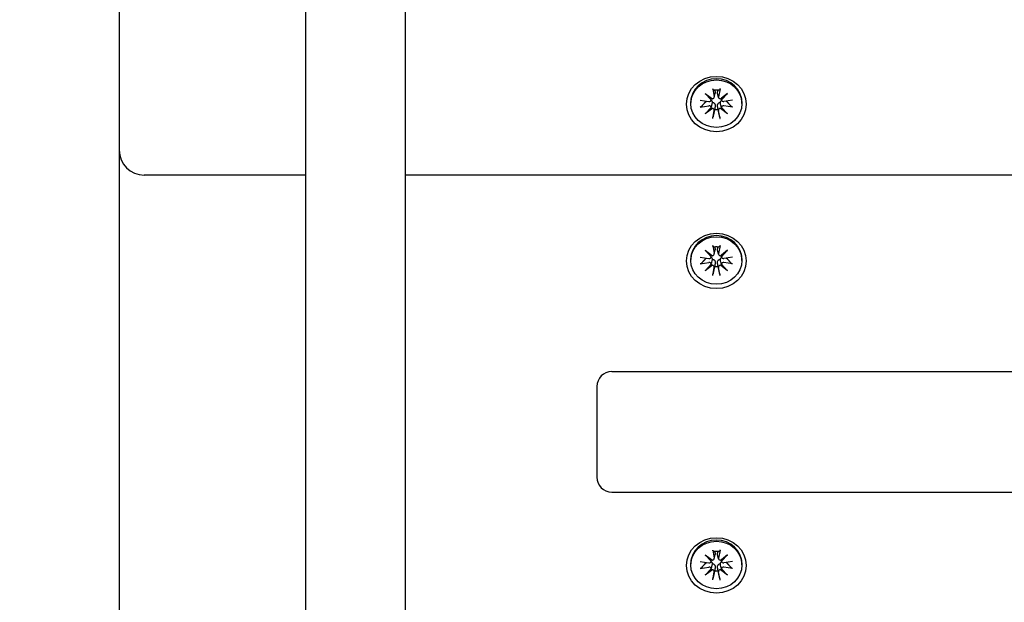
# Model space of a CAD drawing. Units: millimetres. Extents: x 1144 to 19130, y 881 to 22192.
# Drawn here: x 9542 to 9740, y 7270 to 7387 of the extents above; entities that cross this region are included whole.
import ezdxf

# ---------------------------------------------------------------- set-up
doc = ezdxf.new("R2010")
doc.units = ezdxf.units.MM
doc.layers.add('Widoczne (ISO)', color=255, linetype='Continuous')
doc.layers.add('wymiary 100 strefy', color=5, linetype='Continuous')
doc.styles.get("Standard").update_dxf_attribs({"font": 'arial.ttf'})
doc.dimstyles.new('FK_rzuty 100_STREFY', dxfattribs={"dimscale": 100, "dimtxt": 4, "dimasz": 2.5, "dimexe": 1.25, "dimexo": 0.625, "dimgap": 1, "dimtad": 1, "dimdec": 1, "dimlfac": 0.001, "dimrnd": 0.01, "dimzin": 1, "dimdsep": 46, "dimtxsty": 'Standard', "dimblk": 'OBLIQUE', "dimcen": 2.5, "dimadec": 0, "dimazin": 0, "dimtfac": 1, "dimtdec": 1, "dimtmove": 0, "dimatfit": 3, "dimfxl": 1, "dimarcsym": 0})

# ---------------------------------------------------------------- blocks, each defined once
blk = doc.blocks.new('_Oblique')
at = {"color": 0, "linetype": 'ByBlock', "lineweight": -2}
blk.add_line((-0.5, -0.5), (0.5, 0.5), dxfattribs=at)
blk = doc.blocks.new('*D7')
at = {"layer": 'Defpoints', "color": 0, "transparency": 16777216}
for p in [(5710.77, 7770.33), (12051.77, 7770.33), (12051.77, 3984.06)]:
    blk.add_point(p, dxfattribs=at)
at = {"layer": 'wymiary 100 strefy', "color": 0, "lineweight": -2, "transparency": 16777216}
for p, q in [((5710.77, 7707.83), (5710.77, 3859.06)), ((12051.77, 7707.83), (12051.77, 3859.06)), ((5710.77, 3984.06), (12051.77, 3984.06))]:
    blk.add_line(p, q, dxfattribs=at)
at = {"layer": 'wymiary 100 strefy', "color": 0, "lineweight": -2, "transparency": 16777216, "xscale": 200, "yscale": 200, "zscale": 200, "rotation": 180}
blk.add_blockref('_Oblique', (5710.77, 3984.06), dxfattribs=at)
at = {"layer": 'wymiary 100 strefy', "color": 0, "lineweight": -2, "transparency": 16777216, "xscale": 200, "yscale": 200, "zscale": 200}
blk.add_blockref('_Oblique', (12051.77, 3984.06), dxfattribs=at)
at = {"layer": 'wymiary 100 strefy', "color": 0, "transparency": 16777216, "insert": (8881.27, 4237.33), "char_height": 300, "attachment_point": 5}
blk.add_mtext('6.30 m', dxfattribs=at)

msp = doc.modelspace()

# ---------------------------------------------------------------- linework, layer by layer
at = {"layer": 'Widoczne (ISO)'}
for p, q in [((9599.274, 6818.904), (9599.274, 7520.738)), ((9619.274, 6818.904), (9619.274, 7520.738)), ((9561.774, 7444.032), (9561.774, 7360.585)), ((9681.034, 7372.938), (9681.329, 7371.333)), ((9682.513, 7372.938), (9682.218, 7371.333)), ((9678.531, 7370.618), (9680.263, 7370.344)), ((9679.546, 7371.997), (9680.972, 7370.886)), ((9679.546, 7371.997), (9680.722, 7371)), ((9680.745, 7370.676), (9679.546, 7371.997)), ((9680.738, 7370.64), (9680.812, 7370.95)), ((9681.325, 7371.185), (9681.537, 7372.069)), ((9682.222, 7371.185), (9682.011, 7372.069)), ((9682.576, 7370.886), (9684.001, 7371.997)), ((9682.81, 7370.64), (9682.736, 7370.95)), ((9684.001, 7371.997), (9682.803, 7370.676)), ((9684.001, 7371.997), (9682.825, 7371)), ((9685.016, 7370.618), (9683.285, 7370.344)), ((9676.624, 7369.932), (9676.624, 7370.157)), ((9678.531, 7369.246), (9680.263, 7369.52)), ((9679.546, 7367.867), (9680.745, 7369.188)), ((9679.546, 7367.867), (9680.722, 7369.05)), ((9680.972, 7368.978), (9679.546, 7367.867)), ((9680.753, 7369.118), (9680.813, 7369.371)), ((9681.034, 7366.926), (9681.329, 7368.531)), ((9682.513, 7366.926), (9682.218, 7368.531)), ((9684.001, 7367.867), (9682.576, 7368.978)), ((9682.795, 7369.118), (9682.734, 7369.371)), ((9682.803, 7369.188), (9684.001, 7367.867)), ((9684.001, 7367.867), (9682.825, 7369.05)), ((9685.016, 7369.246), (9683.285, 7369.52)), ((9686.924, 7369.932), (9686.924, 7370.157)), ((9561.774, 7360.585), (9561.774, 7351.313)), ((9599.274, 7355.585), (9566.774, 7355.585)), ((10494.274, 7355.585), (9619.274, 7355.585)), ((9561.774, 7351.313), (9561.774, 7267.867)), ((9681.034, 7341.414), (9681.329, 7339.809)), ((9682.513, 7341.414), (9682.218, 7339.809)), ((9678.531, 7339.093), (9680.263, 7338.82)), ((9679.546, 7340.473), (9680.972, 7339.362)), ((9679.546, 7340.473), (9680.722, 7339.476)), ((9680.745, 7339.151), (9679.546, 7340.473)), ((9680.738, 7339.116), (9680.812, 7339.426)), ((9681.325, 7339.661), (9681.537, 7340.544)), ((9682.222, 7339.661), (9682.011, 7340.544)), ((9682.576, 7339.362), (9684.001, 7340.473)), ((9682.81, 7339.116), (9682.736, 7339.426)), ((9684.001, 7340.473), (9682.803, 7339.151)), ((9684.001, 7340.473), (9682.825, 7339.476)), ((9685.016, 7339.093), (9683.285, 7338.82)), ((9676.624, 7338.408), (9676.624, 7338.632)), ((9678.531, 7337.722), (9680.263, 7337.995)), ((9679.546, 7336.343), (9680.745, 7337.664)), ((9679.546, 7336.343), (9680.722, 7337.526)), ((9680.972, 7337.453), (9679.546, 7336.343)), ((9680.753, 7337.594), (9680.813, 7337.847)), ((9681.034, 7335.401), (9681.329, 7337.007)), ((9682.513, 7335.401), (9682.218, 7337.007)), ((9684.001, 7336.343), (9682.576, 7337.453)), ((9682.795, 7337.594), (9682.734, 7337.847)), ((9682.803, 7337.664), (9684.001, 7336.343)), ((9684.001, 7336.343), (9682.825, 7337.526)), ((9685.016, 7337.722), (9683.285, 7337.995)), ((9686.924, 7338.408), (9686.924, 7338.632)), ((9660.752, 7316.083), (10454.752, 7316.083)), ((9657.752, 7313.083), (9657.752, 7307.839)), ((9657.752, 7307.839), (9657.752, 7294.858)), ((9660.752, 7291.858), (10454.752, 7291.858)), ((9681.034, 7280.22), (9681.329, 7278.615)), ((9682.513, 7280.22), (9682.218, 7278.615)), ((9676.624, 7277.214), (9676.624, 7277.438)), ((9678.531, 7277.899), (9680.263, 7277.626)), ((9679.546, 7279.279), (9680.972, 7278.168)), ((9679.546, 7279.279), (9680.722, 7278.281)), ((9680.745, 7277.957), (9679.546, 7279.279)), ((9680.738, 7277.922), (9680.812, 7278.232)), ((9681.325, 7278.467), (9681.537, 7279.35)), ((9682.222, 7278.467), (9682.011, 7279.35)), ((9682.576, 7278.168), (9684.001, 7279.279)), ((9682.81, 7277.922), (9682.736, 7278.232)), ((9684.001, 7279.279), (9682.803, 7277.957)), ((9684.001, 7279.279), (9682.825, 7278.281)), ((9685.016, 7277.899), (9683.285, 7277.626)), ((9686.924, 7277.214), (9686.924, 7277.438)), ((9678.531, 7276.528), (9680.263, 7276.801)), ((9679.546, 7275.148), (9680.745, 7276.47)), ((9679.546, 7275.148), (9680.722, 7276.332)), ((9680.972, 7276.259), (9679.546, 7275.148)), ((9680.753, 7276.4), (9680.813, 7276.653)), ((9681.034, 7274.207), (9681.329, 7275.813)), ((9682.513, 7274.207), (9682.218, 7275.813)), ((9684.001, 7275.148), (9682.576, 7276.259)), ((9682.795, 7276.4), (9682.734, 7276.653)), ((9682.803, 7276.47), (9684.001, 7275.148)), ((9684.001, 7275.148), (9682.825, 7276.332)), ((9685.016, 7276.528), (9683.285, 7276.801))]:
    msp.add_line(p, q, dxfattribs=at)
for centre, radius, start, end in [((9566.774, 7360.585), 5, 180, 270), ((9660.752, 7313.083), 3, 90, 180), ((9660.752, 7294.858), 3, 180, 270)]:
    msp.add_arc(centre, radius, start, end, dxfattribs=at)
for centre, major_axis in [((9681.774, 7369.838), (-6, 0)), ((9681.774, 7369.932), (-5.15, 0)), ((9681.774, 7338.314), (-6, 0)), ((9681.774, 7338.408), (-5.15, 0)), ((9681.774, 7277.12), (-6, 0)), ((9681.774, 7277.214), (-5.15, 0))]:
    msp.add_ellipse(centre, major_axis=major_axis, ratio=0.9271839, dxfattribs=at)
for centre, major_axis, ratio, start_param, end_param in [((9681.774, 7370.157), (-5.15, 0), 0.9271839, 3.1415927, 6.2831853), ((9681.774, 7370.699), (2.129, 0), 0.9271839, 1.3995278, 1.7420649), ((9681.774, 7370.699), (-2.129, 0), 0.9271839, 0.1322569, 0.1712686), ((9680.333, 7370.724), (0.415, 0), 0.9271839, 4.5436961, 6.1578352), ((9680.883, 7371.082), (0.373, -0.182), 0.3590368, 4.4491424, 5.1233835), ((9680.377, 7370.613), (0.214, 0.53), 0.5913006, 5.0620949, 5.7363361), ((9680.92, 7371.268), (0.415, 0), 0.9271839, 4.8377391, 6.4518782), ((9682.628, 7371.268), (-0.415, 0), 0.9271839, 6.1144924, 7.7286315), ((9682.665, 7371.082), (-0.373, -0.182), 0.3590368, 1.1598018, 1.834043), ((9683.171, 7370.613), (0.214, -0.53), 0.5913006, 3.6884419, 4.3626831), ((9683.215, 7370.724), (-0.415, 0), 0.9271839, 0.1253501, 1.7394892), ((9681.774, 7370.699), (2.129, 0), 0.9271839, 6.1119167, 6.1509284), ((9680.333, 7369.14), (0.415, 0), 0.9271839, 0.1253501, 1.7394892), ((9680.377, 7368.96), (0.369, 0.226), 0.3910271, 5.6227182, 6.2969594), ((9680.883, 7368.491), (-0.177, 0.554), 0.6040756, 5.5603451, 6.2345862), ((9680.92, 7368.596), (0.415, 0), 0.9271839, 6.1144924, 7.7286315), ((9681.774, 7370.699), (-2.129, 0), 0.9271839, 1.3995278, 1.7420649), ((9682.628, 7368.596), (-0.415, 0), 0.9271839, 4.8377391, 6.4518782), ((9682.665, 7368.491), (-0.177, -0.554), 0.6040756, 3.1901917, 3.8644329), ((9683.171, 7368.96), (-0.369, 0.226), 0.3910271, 6.2694112, 6.9436524), ((9683.215, 7369.14), (-0.415, 0), 0.9271839, 4.5436961, 6.1578352), ((9681.774, 7338.632), (-5.15, 0), 0.9271839, 3.1415927, 6.2831853), ((9681.774, 7339.175), (2.129, 0), 0.9271839, 1.3995278, 1.7420649), ((9681.774, 7339.175), (-2.129, 0), 0.9271839, 0.1322569, 0.1712686), ((9680.333, 7339.2), (0.415, 0), 0.9271839, 4.5436961, 6.1578352), ((9680.883, 7339.558), (0.373, -0.182), 0.3590368, 4.4491424, 5.1233835), ((9680.377, 7339.089), (0.214, 0.53), 0.5913006, 5.0620949, 5.7363361), ((9680.92, 7339.744), (0.415, 0), 0.9271839, 4.8377391, 6.4518782), ((9682.628, 7339.744), (-0.415, 0), 0.9271839, 6.1144924, 7.7286315), ((9682.665, 7339.558), (-0.373, -0.182), 0.3590368, 1.1598018, 1.834043), ((9683.171, 7339.089), (0.214, -0.53), 0.5913006, 3.6884419, 4.3626831), ((9683.215, 7339.2), (-0.415, 0), 0.9271839, 0.1253501, 1.7394892), ((9681.774, 7339.175), (2.129, 0), 0.9271839, 6.1119167, 6.1509284), ((9680.333, 7337.616), (0.415, 0), 0.9271839, 0.1253501, 1.7394892), ((9680.377, 7337.436), (0.369, 0.226), 0.3910271, 5.6227182, 6.2969594), ((9680.883, 7336.967), (-0.177, 0.554), 0.6040756, 5.5603451, 6.2345862), ((9680.92, 7337.071), (0.415, 0), 0.9271839, 6.1144924, 7.7286315), ((9681.774, 7339.175), (-2.129, 0), 0.9271839, 1.3995278, 1.7420649), ((9682.628, 7337.071), (-0.415, 0), 0.9271839, 4.8377391, 6.4518782), ((9682.665, 7336.967), (-0.177, -0.554), 0.6040756, 3.1901917, 3.8644329), ((9683.171, 7337.436), (-0.369, 0.226), 0.3910271, 6.2694112, 6.9436524), ((9683.215, 7337.616), (-0.415, 0), 0.9271839, 4.5436961, 6.1578352), ((9681.774, 7277.438), (-5.15, 0), 0.9271839, 3.1415927, 6.2831853), ((9681.774, 7277.981), (2.129, 0), 0.9271839, 1.3995278, 1.7420649), ((9681.774, 7277.981), (-2.129, 0), 0.9271839, 0.1322569, 0.1712686), ((9680.333, 7278.005), (0.415, 0), 0.9271839, 4.5436961, 6.1578352), ((9680.883, 7278.363), (0.373, -0.182), 0.3590368, 4.4491424, 5.1233835), ((9680.377, 7277.894), (0.214, 0.53), 0.5913006, 5.0620949, 5.7363361), ((9680.92, 7278.55), (0.415, 0), 0.9271839, 4.8377391, 6.4518782), ((9682.628, 7278.55), (-0.415, 0), 0.9271839, 6.1144924, 7.7286315), ((9682.665, 7278.363), (-0.373, -0.182), 0.3590368, 1.1598018, 1.834043), ((9683.171, 7277.894), (0.214, -0.53), 0.5913006, 3.6884419, 4.3626831), ((9683.215, 7278.005), (-0.415, 0), 0.9271839, 0.1253501, 1.7394892), ((9681.774, 7277.981), (2.129, 0), 0.9271839, 6.1119167, 6.1509284), ((9680.333, 7276.422), (0.415, 0), 0.9271839, 0.1253501, 1.7394892), ((9680.377, 7276.242), (0.369, 0.226), 0.3910271, 5.6227182, 6.2969594), ((9680.883, 7275.773), (-0.177, 0.554), 0.6040756, 5.5603451, 6.2345862), ((9680.92, 7275.877), (0.415, 0), 0.9271839, 6.1144924, 7.7286315), ((9681.774, 7277.981), (-2.129, 0), 0.9271839, 1.3995278, 1.7420649), ((9682.628, 7275.877), (-0.415, 0), 0.9271839, 4.8377391, 6.4518782), ((9682.665, 7275.773), (-0.177, -0.554), 0.6040756, 3.1901917, 3.8644329), ((9683.171, 7276.242), (-0.369, 0.226), 0.3910271, 6.2694112, 6.9436524), ((9683.215, 7276.422), (-0.415, 0), 0.9271839, 4.5436961, 6.1578352)]:
    msp.add_ellipse(centre, major_axis=major_axis, ratio=ratio, start_param=start_param, end_param=end_param, dxfattribs=at)
for points, knots in [([(9681.09, 7372.767), (9681.086, 7372.77), (9681.08, 7372.777), (9681.069, 7372.8), (9681.061, 7372.823), (9681.048, 7372.872), (9681.04, 7372.906), (9681.034, 7372.938)], [0.096796729, 0.096796729, 0.096796729, 0.096796729, 0.105404725, 0.105404725, 0.115910688, 0.115910688, 0.126431098, 0.126431098, 0.126431098, 0.126431098]), ([(9682.513, 7372.938), (9682.507, 7372.906), (9682.5, 7372.872), (9682.487, 7372.823), (9682.479, 7372.8), (9682.467, 7372.777), (9682.462, 7372.77), (9682.457, 7372.767)], [0.04222664, 0.04222664, 0.04222664, 0.04222664, 0.05274705, 0.05274705, 0.063253012, 0.063253012, 0.071861008, 0.071861008, 0.071861008, 0.071861008]), ([(9680.72, 7370.585), (9680.739, 7370.575), (9680.758, 7370.564), (9680.82, 7370.519), (9680.859, 7370.477), (9680.917, 7370.386), (9680.941, 7370.33), (9680.964, 7370.232), (9680.969, 7370.192), (9680.971, 7370.153)], [0.297931282, 0.297931282, 0.297931282, 0.297931282, 0.304921747, 0.304921747, 0.322104535, 0.322104535, 0.339287322, 0.339287322, 0.350558063, 0.350558063, 0.350558063, 0.350558063]), ([(9681.532, 7372.245), (9681.534, 7372.236), (9681.537, 7372.227), (9681.548, 7372.175), (9681.549, 7372.128), (9681.539, 7372.077), (9681.538, 7372.073), (9681.537, 7372.069)], [0.24336794, 0.24336794, 0.24336794, 0.24336794, 0.247602108, 0.247602108, 0.267670534, 0.267670534, 0.26946477, 0.26946477, 0.26946477, 0.26946477]), ([(9682.011, 7372.069), (9682.01, 7372.073), (9682.009, 7372.077), (9681.999, 7372.128), (9682, 7372.175), (9682.009, 7372.218), (9682.011, 7372.227), (9682.013, 7372.236), (9682.016, 7372.245)], [-0.021862663, -0.021862663, -0.021862663, -0.021862663, -0.020068426, -0.020068426, 0, 0, 0, 0.004234168, 0.004234168, 0.004234168, 0.004234168]), ([(9682.576, 7370.153), (9682.578, 7370.192), (9682.584, 7370.232), (9682.607, 7370.33), (9682.63, 7370.386), (9682.689, 7370.477), (9682.728, 7370.519), (9682.79, 7370.564), (9682.808, 7370.575), (9682.828, 7370.585)], [-0.102955956, -0.102955956, -0.102955956, -0.102955956, -0.091685214, -0.091685214, -0.074502427, -0.074502427, -0.05731964, -0.05731964, -0.050329174, -0.050329174, -0.050329174, -0.050329174]), ([(9678.779, 7369.357), (9678.766, 7369.343), (9678.748, 7369.328), (9678.704, 7369.3), (9678.67, 7369.284), (9678.606, 7369.262), (9678.566, 7369.252), (9678.531, 7369.246)], [0.096796729, 0.096796729, 0.096796729, 0.096796729, 0.105404725, 0.105404725, 0.115910688, 0.115910688, 0.126431098, 0.126431098, 0.126431098, 0.126431098]), ([(9680.814, 7369.372), (9680.832, 7369.448), (9680.848, 7369.523), (9680.9, 7369.768), (9680.938, 7369.969), (9680.971, 7370.153)], [-6.76162398, -6.76162398, -6.76162398, -6.76162398, -6.71761464, -6.71761464, -6.60208437, -6.60208437, -6.60208437, -6.60208437]), ([(9680.971, 7370.153), (9681.008, 7370.156), (9681.047, 7370.156), (9681.143, 7370.143), (9681.2, 7370.124), (9681.298, 7370.07), (9681.346, 7370.031), (9681.427, 7369.939), (9681.459, 7369.885), (9681.51, 7369.772), (9681.53, 7369.702), (9681.549, 7369.559), (9681.548, 7369.486), (9681.539, 7369.421), (9681.537, 7369.407), (9681.534, 7369.393), (9681.532, 7369.379)], [-0.10295596, -0.10295596, -0.10295596, -0.10295596, -0.09168521, -0.09168521, -0.07450243, -0.07450243, -0.05731964, -0.05731964, -0.04013685, -0.04013685, -0.02006843, -0.02006843, 0, 0, 0, 0.00423417, 0.00423417, 0.00423417, 0.00423417]), ([(9682.016, 7369.379), (9682.013, 7369.393), (9682.011, 7369.407), (9682, 7369.486), (9681.999, 7369.559), (9682.018, 7369.702), (9682.038, 7369.772), (9682.088, 7369.885), (9682.121, 7369.939), (9682.201, 7370.031), (9682.249, 7370.07), (9682.348, 7370.124), (9682.405, 7370.143), (9682.501, 7370.156), (9682.539, 7370.156), (9682.576, 7370.153)], [0.24336794, 0.24336794, 0.24336794, 0.24336794, 0.24760211, 0.24760211, 0.26767053, 0.26767053, 0.28773896, 0.28773896, 0.30492175, 0.30492175, 0.32210453, 0.32210453, 0.33928732, 0.33928732, 0.35055806, 0.35055806, 0.35055806, 0.35055806]), ([(9682.734, 7369.372), (9682.716, 7369.448), (9682.7, 7369.523), (9682.648, 7369.768), (9682.61, 7369.969), (9682.576, 7370.153)], [-6.76162398, -6.76162398, -6.76162398, -6.76162398, -6.71761464, -6.71761464, -6.60208437, -6.60208437, -6.60208437, -6.60208437]), ([(9685.016, 7369.246), (9684.982, 7369.252), (9684.941, 7369.262), (9684.878, 7369.284), (9684.844, 7369.3), (9684.8, 7369.328), (9684.782, 7369.343), (9684.768, 7369.357)], [0.04222664, 0.04222664, 0.04222664, 0.04222664, 0.05274705, 0.05274705, 0.063253012, 0.063253012, 0.071861008, 0.071861008, 0.071861008, 0.071861008]), ([(9681.034, 7366.926), (9681.04, 7366.958), (9681.048, 7366.998), (9681.061, 7367.067), (9681.069, 7367.107), (9681.08, 7367.165), (9681.086, 7367.192), (9681.09, 7367.214)], [0.04222664, 0.04222664, 0.04222664, 0.04222664, 0.05274705, 0.05274705, 0.063253012, 0.063253012, 0.071861008, 0.071861008, 0.071861008, 0.071861008]), ([(9682.457, 7367.214), (9682.462, 7367.192), (9682.467, 7367.165), (9682.479, 7367.107), (9682.487, 7367.067), (9682.5, 7366.998), (9682.507, 7366.958), (9682.513, 7366.926)], [0.096796729, 0.096796729, 0.096796729, 0.096796729, 0.105404725, 0.105404725, 0.115910688, 0.115910688, 0.126431098, 0.126431098, 0.126431098, 0.126431098]), ([(9681.09, 7341.243), (9681.086, 7341.245), (9681.08, 7341.252), (9681.069, 7341.276), (9681.061, 7341.299), (9681.048, 7341.348), (9681.04, 7341.382), (9681.034, 7341.414)], [0.096796729, 0.096796729, 0.096796729, 0.096796729, 0.105404725, 0.105404725, 0.115910688, 0.115910688, 0.126431098, 0.126431098, 0.126431098, 0.126431098]), ([(9681.532, 7340.72), (9681.534, 7340.711), (9681.537, 7340.702), (9681.548, 7340.651), (9681.549, 7340.604), (9681.539, 7340.553), (9681.538, 7340.549), (9681.537, 7340.544)], [0.24336794, 0.24336794, 0.24336794, 0.24336794, 0.247602108, 0.247602108, 0.267670534, 0.267670534, 0.26946477, 0.26946477, 0.26946477, 0.26946477]), ([(9682.011, 7340.544), (9682.01, 7340.549), (9682.009, 7340.553), (9681.999, 7340.604), (9682, 7340.651), (9682.009, 7340.693), (9682.011, 7340.702), (9682.013, 7340.711), (9682.016, 7340.72)], [-0.021862663, -0.021862663, -0.021862663, -0.021862663, -0.020068426, -0.020068426, 0, 0, 0, 0.004234168, 0.004234168, 0.004234168, 0.004234168]), ([(9682.513, 7341.414), (9682.507, 7341.382), (9682.5, 7341.348), (9682.487, 7341.299), (9682.479, 7341.276), (9682.467, 7341.252), (9682.462, 7341.245), (9682.457, 7341.243)], [0.04222664, 0.04222664, 0.04222664, 0.04222664, 0.05274705, 0.05274705, 0.063253012, 0.063253012, 0.071861008, 0.071861008, 0.071861008, 0.071861008]), ([(9680.72, 7339.061), (9680.739, 7339.051), (9680.758, 7339.04), (9680.82, 7338.995), (9680.859, 7338.953), (9680.917, 7338.862), (9680.941, 7338.806), (9680.964, 7338.708), (9680.969, 7338.668), (9680.971, 7338.629)], [0.297931282, 0.297931282, 0.297931282, 0.297931282, 0.304921747, 0.304921747, 0.322104535, 0.322104535, 0.339287322, 0.339287322, 0.350558063, 0.350558063, 0.350558063, 0.350558063]), ([(9682.576, 7338.629), (9682.578, 7338.668), (9682.584, 7338.708), (9682.607, 7338.806), (9682.63, 7338.862), (9682.689, 7338.953), (9682.728, 7338.995), (9682.79, 7339.04), (9682.808, 7339.051), (9682.828, 7339.061)], [-0.102955956, -0.102955956, -0.102955956, -0.102955956, -0.091685214, -0.091685214, -0.074502427, -0.074502427, -0.05731964, -0.05731964, -0.050329174, -0.050329174, -0.050329174, -0.050329174]), ([(9678.779, 7337.833), (9678.766, 7337.819), (9678.748, 7337.803), (9678.704, 7337.776), (9678.67, 7337.76), (9678.606, 7337.738), (9678.566, 7337.727), (9678.531, 7337.722)], [0.096796729, 0.096796729, 0.096796729, 0.096796729, 0.105404725, 0.105404725, 0.115910688, 0.115910688, 0.126431098, 0.126431098, 0.126431098, 0.126431098]), ([(9680.814, 7337.847), (9680.832, 7337.924), (9680.848, 7337.998), (9680.9, 7338.244), (9680.938, 7338.444), (9680.971, 7338.629)], [-6.76162398, -6.76162398, -6.76162398, -6.76162398, -6.71761464, -6.71761464, -6.60208437, -6.60208437, -6.60208437, -6.60208437]), ([(9680.971, 7338.629), (9681.008, 7338.632), (9681.047, 7338.631), (9681.143, 7338.619), (9681.2, 7338.6), (9681.298, 7338.545), (9681.346, 7338.507), (9681.427, 7338.414), (9681.459, 7338.361), (9681.51, 7338.248), (9681.53, 7338.178), (9681.549, 7338.035), (9681.548, 7337.962), (9681.539, 7337.896), (9681.537, 7337.882), (9681.534, 7337.868), (9681.532, 7337.855)], [-0.10295596, -0.10295596, -0.10295596, -0.10295596, -0.09168521, -0.09168521, -0.07450243, -0.07450243, -0.05731964, -0.05731964, -0.04013685, -0.04013685, -0.02006843, -0.02006843, 0, 0, 0, 0.00423417, 0.00423417, 0.00423417, 0.00423417]), ([(9682.016, 7337.855), (9682.013, 7337.868), (9682.011, 7337.882), (9682, 7337.962), (9681.999, 7338.035), (9682.018, 7338.178), (9682.038, 7338.248), (9682.088, 7338.361), (9682.121, 7338.414), (9682.201, 7338.507), (9682.249, 7338.545), (9682.348, 7338.6), (9682.405, 7338.619), (9682.501, 7338.631), (9682.539, 7338.632), (9682.576, 7338.629)], [0.24336794, 0.24336794, 0.24336794, 0.24336794, 0.24760211, 0.24760211, 0.26767053, 0.26767053, 0.28773896, 0.28773896, 0.30492175, 0.30492175, 0.32210453, 0.32210453, 0.33928732, 0.33928732, 0.35055806, 0.35055806, 0.35055806, 0.35055806]), ([(9682.734, 7337.847), (9682.716, 7337.924), (9682.7, 7337.998), (9682.648, 7338.244), (9682.61, 7338.444), (9682.576, 7338.629)], [-6.76162398, -6.76162398, -6.76162398, -6.76162398, -6.71761464, -6.71761464, -6.60208437, -6.60208437, -6.60208437, -6.60208437]), ([(9685.016, 7337.722), (9684.982, 7337.727), (9684.941, 7337.738), (9684.878, 7337.76), (9684.844, 7337.776), (9684.8, 7337.803), (9684.782, 7337.819), (9684.768, 7337.833)], [0.04222664, 0.04222664, 0.04222664, 0.04222664, 0.05274705, 0.05274705, 0.063253012, 0.063253012, 0.071861008, 0.071861008, 0.071861008, 0.071861008]), ([(9681.034, 7335.401), (9681.04, 7335.433), (9681.048, 7335.474), (9681.061, 7335.543), (9681.069, 7335.583), (9681.08, 7335.641), (9681.086, 7335.668), (9681.09, 7335.69)], [0.04222664, 0.04222664, 0.04222664, 0.04222664, 0.05274705, 0.05274705, 0.063253012, 0.063253012, 0.071861008, 0.071861008, 0.071861008, 0.071861008]), ([(9682.457, 7335.69), (9682.462, 7335.668), (9682.467, 7335.641), (9682.479, 7335.583), (9682.487, 7335.543), (9682.5, 7335.474), (9682.507, 7335.433), (9682.513, 7335.401)], [0.096796729, 0.096796729, 0.096796729, 0.096796729, 0.105404725, 0.105404725, 0.115910688, 0.115910688, 0.126431098, 0.126431098, 0.126431098, 0.126431098]), ([(9681.09, 7280.049), (9681.086, 7280.051), (9681.08, 7280.058), (9681.069, 7280.082), (9681.061, 7280.105), (9681.048, 7280.153), (9681.04, 7280.188), (9681.034, 7280.22)], [0.096796729, 0.096796729, 0.096796729, 0.096796729, 0.105404725, 0.105404725, 0.115910688, 0.115910688, 0.126431098, 0.126431098, 0.126431098, 0.126431098]), ([(9681.532, 7279.526), (9681.534, 7279.517), (9681.537, 7279.508), (9681.548, 7279.457), (9681.549, 7279.41), (9681.539, 7279.359), (9681.538, 7279.354), (9681.537, 7279.35)], [0.24336794, 0.24336794, 0.24336794, 0.24336794, 0.247602108, 0.247602108, 0.267670534, 0.267670534, 0.26946477, 0.26946477, 0.26946477, 0.26946477]), ([(9682.011, 7279.35), (9682.01, 7279.354), (9682.009, 7279.359), (9681.999, 7279.41), (9682, 7279.457), (9682.009, 7279.499), (9682.011, 7279.508), (9682.013, 7279.517), (9682.016, 7279.526)], [-0.021862663, -0.021862663, -0.021862663, -0.021862663, -0.020068426, -0.020068426, 0, 0, 0, 0.004234168, 0.004234168, 0.004234168, 0.004234168]), ([(9682.513, 7280.22), (9682.507, 7280.188), (9682.5, 7280.153), (9682.487, 7280.105), (9682.479, 7280.082), (9682.467, 7280.058), (9682.462, 7280.051), (9682.457, 7280.049)], [0.04222664, 0.04222664, 0.04222664, 0.04222664, 0.05274705, 0.05274705, 0.063253012, 0.063253012, 0.071861008, 0.071861008, 0.071861008, 0.071861008]), ([(9680.72, 7277.867), (9680.739, 7277.857), (9680.758, 7277.845), (9680.82, 7277.8), (9680.859, 7277.759), (9680.917, 7277.667), (9680.941, 7277.612), (9680.964, 7277.514), (9680.969, 7277.474), (9680.971, 7277.435)], [0.297931282, 0.297931282, 0.297931282, 0.297931282, 0.304921747, 0.304921747, 0.322104535, 0.322104535, 0.339287322, 0.339287322, 0.350558063, 0.350558063, 0.350558063, 0.350558063]), ([(9680.814, 7276.653), (9680.832, 7276.73), (9680.848, 7276.804), (9680.9, 7277.05), (9680.938, 7277.25), (9680.971, 7277.435)], [-6.76162398, -6.76162398, -6.76162398, -6.76162398, -6.71761464, -6.71761464, -6.60208437, -6.60208437, -6.60208437, -6.60208437]), ([(9680.971, 7277.435), (9681.008, 7277.438), (9681.047, 7277.437), (9681.143, 7277.424), (9681.2, 7277.405), (9681.298, 7277.351), (9681.346, 7277.313), (9681.427, 7277.22), (9681.459, 7277.167), (9681.51, 7277.054), (9681.53, 7276.984), (9681.549, 7276.841), (9681.548, 7276.768), (9681.539, 7276.702), (9681.537, 7276.688), (9681.534, 7276.674), (9681.532, 7276.66)], [-0.10295596, -0.10295596, -0.10295596, -0.10295596, -0.09168521, -0.09168521, -0.07450243, -0.07450243, -0.05731964, -0.05731964, -0.04013685, -0.04013685, -0.02006843, -0.02006843, 0, 0, 0, 0.00423417, 0.00423417, 0.00423417, 0.00423417]), ([(9682.016, 7276.66), (9682.013, 7276.674), (9682.011, 7276.688), (9682, 7276.768), (9681.999, 7276.841), (9682.018, 7276.984), (9682.038, 7277.054), (9682.088, 7277.167), (9682.121, 7277.22), (9682.201, 7277.313), (9682.249, 7277.351), (9682.348, 7277.405), (9682.405, 7277.424), (9682.501, 7277.437), (9682.539, 7277.438), (9682.576, 7277.435)], [0.24336794, 0.24336794, 0.24336794, 0.24336794, 0.24760211, 0.24760211, 0.26767053, 0.26767053, 0.28773896, 0.28773896, 0.30492175, 0.30492175, 0.32210453, 0.32210453, 0.33928732, 0.33928732, 0.35055806, 0.35055806, 0.35055806, 0.35055806]), ([(9682.576, 7277.435), (9682.578, 7277.474), (9682.584, 7277.514), (9682.607, 7277.612), (9682.63, 7277.667), (9682.689, 7277.759), (9682.728, 7277.8), (9682.79, 7277.845), (9682.808, 7277.857), (9682.828, 7277.867)], [-0.102955956, -0.102955956, -0.102955956, -0.102955956, -0.091685214, -0.091685214, -0.074502427, -0.074502427, -0.05731964, -0.05731964, -0.050329174, -0.050329174, -0.050329174, -0.050329174]), ([(9682.734, 7276.653), (9682.716, 7276.73), (9682.7, 7276.804), (9682.648, 7277.05), (9682.61, 7277.25), (9682.576, 7277.435)], [-6.76162398, -6.76162398, -6.76162398, -6.76162398, -6.71761464, -6.71761464, -6.60208437, -6.60208437, -6.60208437, -6.60208437]), ([(9678.779, 7276.639), (9678.766, 7276.625), (9678.748, 7276.609), (9678.704, 7276.582), (9678.67, 7276.566), (9678.606, 7276.544), (9678.566, 7276.533), (9678.531, 7276.528)], [0.096796729, 0.096796729, 0.096796729, 0.096796729, 0.105404725, 0.105404725, 0.115910688, 0.115910688, 0.126431098, 0.126431098, 0.126431098, 0.126431098]), ([(9685.016, 7276.528), (9684.982, 7276.533), (9684.941, 7276.544), (9684.878, 7276.566), (9684.844, 7276.582), (9684.8, 7276.609), (9684.782, 7276.625), (9684.768, 7276.639)], [0.04222664, 0.04222664, 0.04222664, 0.04222664, 0.05274705, 0.05274705, 0.063253012, 0.063253012, 0.071861008, 0.071861008, 0.071861008, 0.071861008]), ([(9681.034, 7274.207), (9681.04, 7274.239), (9681.048, 7274.28), (9681.061, 7274.349), (9681.069, 7274.389), (9681.08, 7274.446), (9681.086, 7274.474), (9681.09, 7274.496)], [0.04222664, 0.04222664, 0.04222664, 0.04222664, 0.05274705, 0.05274705, 0.063253012, 0.063253012, 0.071861008, 0.071861008, 0.071861008, 0.071861008]), ([(9682.457, 7274.496), (9682.462, 7274.474), (9682.467, 7274.446), (9682.479, 7274.389), (9682.487, 7274.349), (9682.5, 7274.28), (9682.507, 7274.239), (9682.513, 7274.207)], [0.096796729, 0.096796729, 0.096796729, 0.096796729, 0.105404725, 0.105404725, 0.115910688, 0.115910688, 0.126431098, 0.126431098, 0.126431098, 0.126431098])]:
    msp.add_open_spline(points, degree=3, knots=knots, dxfattribs=at)
for points, weights in [([(9681.09, 7372.767), (9681.279, 7372.696), (9681.411, 7372.644)], [1.0022406735, 1.01748360154, 1]), ([(9681.411, 7372.644), (9681.481, 7372.414), (9681.532, 7372.245)], [1, 1.17116332725, 1.33963319509]), ([(9682.016, 7372.245), (9682.067, 7372.414), (9682.137, 7372.644)], [1.33963319509, 1.17116332725, 1]), ([(9682.137, 7372.644), (9682.268, 7372.696), (9682.457, 7372.767)], [1, 1.01748360154, 1.0022406735]), ([(9679.676, 7370.363), (9679.744, 7370.39), (9679.807, 7370.416)], [1, 1.03214734634, 1.0641996805]), ([(9683.74, 7370.416), (9683.804, 7370.39), (9683.872, 7370.363)], [1.06419968051, 1.03214734634, 1]), ([(9678.779, 7369.357), (9679.307, 7369.951), (9679.676, 7370.363)], [1.0022406735, 1.01748360155, 1]), ([(9681.411, 7368.754), (9681.279, 7368.122), (9681.09, 7367.214)], [1, 1.01748360154, 1.0022406735]), ([(9681.532, 7369.379), (9681.481, 7369.114), (9681.411, 7368.754)], [1.33963319509, 1.17116332725, 1]), ([(9682.137, 7368.754), (9682.067, 7369.114), (9682.016, 7369.379)], [1, 1.17116332725, 1.33963319509]), ([(9682.457, 7367.214), (9682.268, 7368.122), (9682.137, 7368.754)], [1.0022406735, 1.01748360154, 1]), ([(9683.872, 7370.363), (9684.241, 7369.951), (9684.768, 7369.357)], [1, 1.01748360154, 1.0022406735]), ([(9681.09, 7341.243), (9681.279, 7341.172), (9681.411, 7341.12)], [1.0022406735, 1.01748360154, 1]), ([(9681.411, 7341.12), (9681.481, 7340.89), (9681.532, 7340.72)], [1, 1.17116332725, 1.33963319509]), ([(9682.016, 7340.72), (9682.067, 7340.89), (9682.137, 7341.12)], [1.33963319509, 1.17116332725, 1]), ([(9682.137, 7341.12), (9682.268, 7341.172), (9682.457, 7341.243)], [1, 1.01748360154, 1.0022406735]), ([(9678.779, 7337.833), (9679.307, 7338.426), (9679.676, 7338.839)], [1.0022406735, 1.01748360155, 1]), ([(9679.676, 7338.839), (9679.744, 7338.866), (9679.807, 7338.892)], [1, 1.03214734634, 1.0641996805]), ([(9683.74, 7338.892), (9683.804, 7338.866), (9683.872, 7338.839)], [1.06419968051, 1.03214734634, 1]), ([(9683.872, 7338.839), (9684.241, 7338.426), (9684.768, 7337.833)], [1, 1.01748360154, 1.0022406735]), ([(9681.411, 7337.23), (9681.279, 7336.597), (9681.09, 7335.69)], [1, 1.01748360154, 1.0022406735]), ([(9681.532, 7337.855), (9681.481, 7337.59), (9681.411, 7337.23)], [1.33963319509, 1.17116332725, 1]), ([(9682.137, 7337.23), (9682.067, 7337.59), (9682.016, 7337.855)], [1, 1.17116332725, 1.33963319509]), ([(9682.457, 7335.69), (9682.268, 7336.597), (9682.137, 7337.23)], [1.0022406735, 1.01748360154, 1]), ([(9681.09, 7280.049), (9681.279, 7279.978), (9681.411, 7279.926)], [1.0022406735, 1.01748360154, 1]), ([(9681.411, 7279.926), (9681.481, 7279.696), (9681.532, 7279.526)], [1, 1.17116332725, 1.33963319509]), ([(9682.016, 7279.526), (9682.067, 7279.696), (9682.137, 7279.926)], [1.33963319509, 1.17116332725, 1]), ([(9682.137, 7279.926), (9682.268, 7279.978), (9682.457, 7280.049)], [1, 1.01748360154, 1.0022406735]), ([(9678.779, 7276.639), (9679.307, 7277.232), (9679.676, 7277.644)], [1.0022406735, 1.01748360155, 1]), ([(9679.676, 7277.644), (9679.744, 7277.672), (9679.807, 7277.698)], [1, 1.03214734634, 1.0641996805]), ([(9683.74, 7277.698), (9683.804, 7277.672), (9683.872, 7277.644)], [1.06419968051, 1.03214734634, 1]), ([(9683.872, 7277.644), (9684.241, 7277.232), (9684.768, 7276.639)], [1, 1.01748360154, 1.0022406735]), ([(9681.411, 7276.036), (9681.279, 7275.403), (9681.09, 7274.496)], [1, 1.01748360154, 1.0022406735]), ([(9681.532, 7276.66), (9681.481, 7276.396), (9681.411, 7276.036)], [1.33963319509, 1.17116332725, 1]), ([(9682.137, 7276.036), (9682.067, 7276.396), (9682.016, 7276.66)], [1, 1.17116332725, 1.33963319509]), ([(9682.457, 7274.496), (9682.268, 7275.403), (9682.137, 7276.036)], [1.0022406735, 1.01748360154, 1])]:
    msp.add_rational_spline(points, weights, degree=2, dxfattribs=at)

# ---------------------------------------------------------------- dimensions: what is measured, and where the dimension line sits
at = {"layer": 'wymiary 100 strefy'}
dim = msp.add_linear_dim(base=(12051.774, 3984.056), p1=(5710.774, 7770.326), p2=(12051.774, 7770.326), dimstyle='FK_rzuty 100_STREFY', override={"dimtxt": 3, "dimasz": 2, "dimdec": 2, "dimrnd": 0.1, "dimpost": ' m'}, dxfattribs=at)
dim.commit()
dim.dimension.update_dxf_attribs({"geometry": '*D7', "text_midpoint": (8881.274, 3984.056), "dimtype": 160})

doc.saveas('drawing.dxf')
